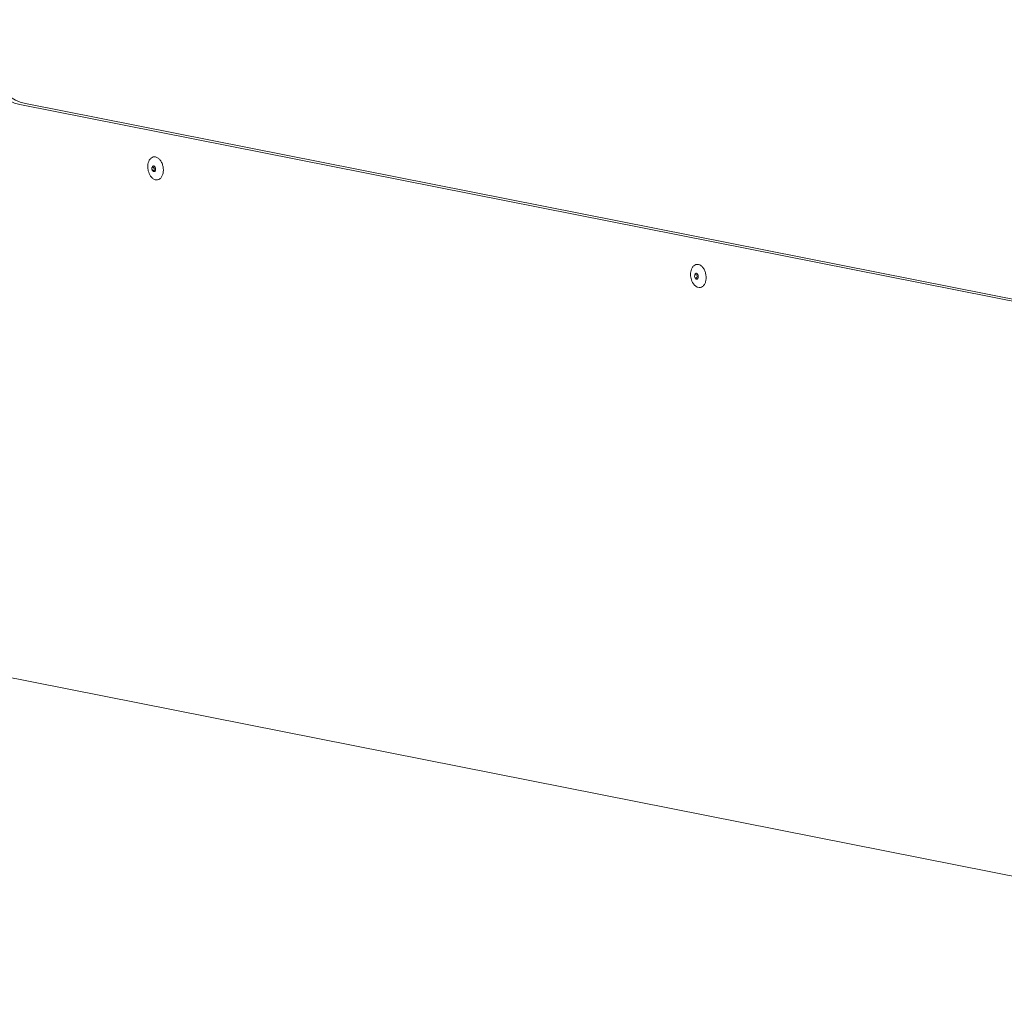
# Model space of a CAD drawing. Units: millimetres. Extents: x 374 to 3225, y 119 to 2842.
# Drawn here: x 2131 to 2393, y 785 to 1044 of the extents above; entities that cross this region are included whole.
import ezdxf

# ---------------------------------------------------------------- set-up
doc = ezdxf.new("R2010")
doc.units = ezdxf.units.MM
doc.header["$LTSCALE"] = 10
doc.layers.add('Visible (ISO)', color=7, linetype='Continuous', lineweight=50)

msp = doc.modelspace()

# ---------------------------------------------------------------- linework, layer by layer
at = {"layer": 'Visible (ISO)', "lineweight": 18}
for p, q in [((2475.093, 952.929), (2131.112, 1021.113)), ((2132.622, 1021.372), (2476.603, 953.188)), ((2166.21, 1004.233), (2166.25, 1004.406)), ((2166.302, 1003.696), (2166.397, 1003.546)), ((2310.355, 975.661), (2310.394, 975.834)), ((2310.447, 975.123), (2310.542, 974.974)), ((1987.053, 896.959), (2550.527, 785.267))]:
    msp.add_line(p, q, dxfattribs=at)
for centre, major_axis, start_param, end_param in [((2130.853, 1040.774), (3.379, -19.713), 4.4713628, 6.0421591), ((2132.364, 1041.033), (3.379, -19.713), 4.4713628, 6.0421591), ((2166.748, 1004.049), (-0.135, 0.789), 0, 0.9940936), ((2166.748, 1004.049), (0.135, -0.789), 5.2890918, 6.2831853), ((2310.893, 975.476), (-0.135, 0.789), 0, 0.9940936), ((2310.893, 975.476), (0.135, -0.789), 5.2890918, 6.2831853)]:
    msp.add_ellipse(centre, major_axis=major_axis, ratio=0.6424122, start_param=start_param, end_param=end_param, dxfattribs=at)
for centre in [(2166.522, 1004.01), (2310.666, 975.438)]:
    msp.add_ellipse(centre, major_axis=(0.084, -0.493), ratio=0.6424122, dxfattribs=at)
for points, knots in [([(2165.854, 1002.107), (2166.021, 1001.858), (2166.213, 1001.644), (2166.625, 1001.308), (2166.845, 1001.186), (2167.29, 1001.05), (2167.513, 1001.034), (2167.938, 1001.108), (2168.138, 1001.195), (2168.504, 1001.461), (2168.668, 1001.642), (2168.944, 1002.082), (2169.056, 1002.343), (2169.212, 1002.917), (2169.257, 1003.231), (2169.275, 1003.877), (2169.248, 1004.209), (2169.127, 1004.86), (2169.033, 1005.178), (2168.785, 1005.769), (2168.632, 1006.042), (2168.28, 1006.514), (2168.082, 1006.713), (2167.66, 1007.015), (2167.437, 1007.118), (2166.992, 1007.216), (2166.771, 1007.212), (2166.355, 1007.102), (2166.161, 1006.998), (2165.809, 1006.699), (2165.653, 1006.502), (2165.413, 1006.065), (2165.323, 1005.832), (2165.258, 1005.582)], [4.3042158, 4.3042158, 4.3042158, 4.3042158, 4.6286726, 4.6286726, 4.9513278, 4.9513278, 5.2653103, 5.2653103, 5.5714917, 5.5714917, 5.8852957, 5.8852957, 6.2077529, 6.2077529, 6.5322028, 6.5322028, 6.8563797, 6.8563797, 7.1803524, 7.1803524, 7.5045835, 7.5045835, 7.8289899, 7.8289899, 8.1506909, 8.1506909, 8.4625357, 8.4625357, 8.7690568, 8.7690568, 9.0848977, 9.0848977, 9.3650113, 9.3650113, 9.3650113, 9.3650113]), ([(2165.258, 1005.582), (2165.193, 1005.331), (2165.155, 1005.084), (2165.12, 1004.601), (2165.123, 1004.364), (2165.166, 1003.896), (2165.206, 1003.666), (2165.321, 1003.211), (2165.397, 1002.986), (2165.591, 1002.542), (2165.709, 1002.322), (2165.854, 1002.107)], [3.081826, 3.081826, 3.081826, 3.081826, 3.3263039, 3.3263039, 3.5707819, 3.5707819, 3.8152599, 3.8152599, 4.0597378, 4.0597378, 4.3042158, 4.3042158, 4.3042158, 4.3042158]), ([(2166.883, 1003.26), (2166.908, 1003.265), (2166.933, 1003.274), (2166.994, 1003.32), (2167.031, 1003.36), (2167.09, 1003.464), (2167.114, 1003.521), (2167.149, 1003.652), (2167.162, 1003.725), (2167.172, 1003.882), (2167.169, 1003.966), (2167.149, 1004.135), (2167.13, 1004.219), (2167.08, 1004.379), (2167.048, 1004.454), (2166.977, 1004.586), (2166.937, 1004.642), (2166.856, 1004.733), (2166.816, 1004.768), (2166.74, 1004.816), (2166.706, 1004.83), (2166.653, 1004.841), (2166.633, 1004.841), (2166.613, 1004.837)], [5.2638172, 5.2638172, 5.2638172, 5.2638172, 5.5779765, 5.5779765, 5.9311113, 5.9311113, 6.205454, 6.205454, 6.4794144, 6.4794144, 6.7591611, 6.7591611, 7.0422783, 7.0422783, 7.3243126, 7.3243126, 7.6012591, 7.6012591, 7.873499, 7.873499, 8.1587799, 8.1587799, 8.4054099, 8.4054099, 8.4054099, 8.4054099]), ([(2309.998, 973.535), (2310.166, 973.286), (2310.357, 973.072), (2310.769, 972.736), (2310.99, 972.613), (2311.434, 972.478), (2311.658, 972.462), (2312.082, 972.536), (2312.283, 972.623), (2312.648, 972.888), (2312.812, 973.069), (2313.089, 973.51), (2313.2, 973.771), (2313.356, 974.345), (2313.401, 974.658), (2313.419, 975.304), (2313.393, 975.637), (2313.272, 976.288), (2313.177, 976.606), (2312.929, 977.197), (2312.776, 977.469), (2312.424, 977.941), (2312.226, 978.14), (2311.804, 978.442), (2311.581, 978.546), (2311.137, 978.643), (2310.916, 978.64), (2310.5, 978.53), (2310.305, 978.425), (2309.953, 978.126), (2309.797, 977.929), (2309.558, 977.492), (2309.467, 977.26), (2309.403, 977.009)], [4.3178595, 4.3178595, 4.3178595, 4.3178595, 4.6423163, 4.6423163, 4.9649715, 4.9649715, 5.278954, 5.278954, 5.5851354, 5.5851354, 5.8989394, 5.8989394, 6.2213966, 6.2213966, 6.5458464, 6.5458464, 6.8700234, 6.8700234, 7.1939961, 7.1939961, 7.5182271, 7.5182271, 7.8426336, 7.8426336, 8.1643346, 8.1643346, 8.4761794, 8.4761794, 8.7827005, 8.7827005, 9.0985414, 9.0985414, 9.378655, 9.378655, 9.378655, 9.378655]), ([(2309.403, 977.009), (2309.338, 976.758), (2309.3, 976.512), (2309.265, 976.029), (2309.268, 975.792), (2309.31, 975.324), (2309.35, 975.093), (2309.465, 974.638), (2309.541, 974.413), (2309.735, 973.969), (2309.853, 973.75), (2309.998, 973.535)], [3.0954697, 3.0954697, 3.0954697, 3.0954697, 3.3399476, 3.3399476, 3.5844256, 3.5844256, 3.8289036, 3.8289036, 4.0733815, 4.0733815, 4.3178595, 4.3178595, 4.3178595, 4.3178595]), ([(2311.028, 974.688), (2311.053, 974.692), (2311.077, 974.702), (2311.138, 974.747), (2311.175, 974.787), (2311.234, 974.892), (2311.258, 974.949), (2311.294, 975.079), (2311.306, 975.153), (2311.316, 975.31), (2311.314, 975.394), (2311.293, 975.562), (2311.275, 975.647), (2311.225, 975.807), (2311.193, 975.882), (2311.121, 976.013), (2311.081, 976.07), (2311.001, 976.161), (2310.96, 976.195), (2310.885, 976.244), (2310.85, 976.257), (2310.797, 976.268), (2310.777, 976.268), (2310.757, 976.265)], [5.2774609, 5.2774609, 5.2774609, 5.2774609, 5.5916202, 5.5916202, 5.944755, 5.944755, 6.2190977, 6.2190977, 6.4930581, 6.4930581, 6.7728048, 6.7728048, 7.055922, 7.055922, 7.3379563, 7.3379563, 7.6149028, 7.6149028, 7.8871427, 7.8871427, 8.1724236, 8.1724236, 8.4190536, 8.4190536, 8.4190536, 8.4190536])]:
    msp.add_open_spline(points, degree=3, knots=knots, dxfattribs=at)

doc.saveas('drawing.dxf')
